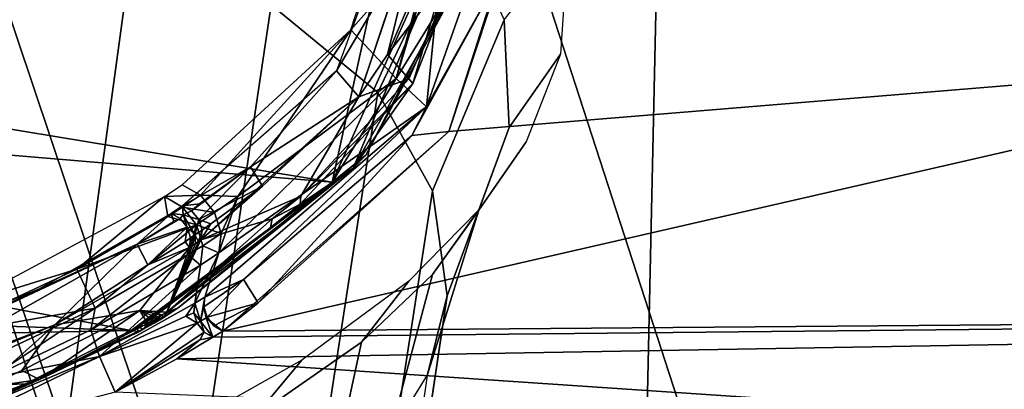
# Model space of a CAD drawing. Units: inches. Extents: x -12.8 to 13.9, y -13.8 to 13.8.
# Drawn here: x 1.9 to 2.7, y -7.6 to -7.3 of the extents above; entities that cross this region are included whole.
import ezdxf

# ---------------------------------------------------------------- set-up
doc = ezdxf.new("R2010")
doc.units = ezdxf.units.IN
doc.header["$MEASUREMENT"] = 0
for name, color, linetype in [('SEAT-BASE', 5, 'Continuous'), ('SEAT-FABRIC', 5, 'Continuous'), ('SEAT-FRAME', 5, 'Continuous')]:
    doc.layers.add(name, color=color, linetype=linetype)

msp = doc.modelspace()

# ---------------------------------------------------------------- linework, layer by layer
at = {"layer": 'SEAT-BASE'}
for points in [[(4.62391, -12.62355, 3.71143), (1.16889, -1.66821, 6.36145), (1.14288, -1.69278, 6.43415), (4.59631, -12.6388, 3.78943)], [(4.62391, -12.62355, 3.71143), (4.43513, -11.95931, 3.30064), (1.28262, -1.74436, 4.6526), (1.16889, -1.66821, 6.36145)], [(1.14288, -1.69278, 6.43415), (1.07544, -1.72037, 6.46982), (4.5174, -12.68587, 3.81877), (4.59631, -12.6388, 3.78943)], [(4.5174, -12.68587, 3.81877), (1.07544, -1.72037, 6.46982), (0.6083, -1.87215, 6.49726), (4.15956, -12.80214, 3.81877)], [(1.26911, -1.73381, 4.60165), (4.42161, -11.94876, 3.24969), (4.36354, -11.90215, 3.20794), (1.22124, -1.73861, 4.55523)], [(4.42161, -11.94876, 3.24969), (1.26911, -1.73381, 4.60165), (1.28262, -1.74436, 4.6526), (4.43513, -11.95931, 3.30064)], [(4.36354, -11.90215, 3.20794), (4.28108, -11.79972, 3.21513), (1.18536, -1.74778, 4.54054), (1.22124, -1.73861, 4.55523)], [(4.28108, -11.79972, 3.21513), (3.46755, -12.06405, 3.21511), (0.06834, -2.11072, 4.54054), (1.18536, -1.74778, 4.54054)], [(0.14116, -2.02394, 6.46982), (3.80171, -12.91841, 3.81877), (4.15956, -12.80214, 3.81877), (0.6083, -1.87215, 6.49726)], [(0.14116, -2.02394, 6.46982), (0.07042, -2.04125, 6.43419), (3.71041, -12.92665, 3.78943), (3.80171, -12.91841, 3.81877)], [(0.0349, -2.03666, 6.36145), (-0.01236, -2.16513, 4.6526), (3.44141, -12.28219, 3.30064), (3.67469, -12.92181, 3.71143)], [(0.07042, -2.04125, 6.43419), (0.0349, -2.03666, 6.36145), (3.67469, -12.92181, 3.71143), (3.71041, -12.92665, 3.78943)], [(0.03393, -2.12439, 4.55523), (0.06834, -2.11072, 4.54054), (3.46755, -12.06405, 3.21511), (3.46691, -12.197, 3.20692)], [(0.03393, -2.12439, 4.55523), (3.46691, -12.197, 3.20692), (3.44615, -12.26571, 3.24969), (-0.00762, -2.14864, 4.60165)], [(3.44141, -12.28219, 3.30064), (-0.01236, -2.16513, 4.6526), (-0.00762, -2.14864, 4.60165), (3.44615, -12.26571, 3.24969)]]:
    msp.add_3dface(points, dxfattribs=at)
at = {"layer": 'SEAT-FABRIC'}
for points in [[(2.47459, -6.32188, 25.70001), (1.72036, -6.30088, 25.6706), (1.6959, -7.7827, 25.82727), (2.44211, -7.8074, 25.86953)], [(3.30896, -6.3385, 25.72719), (2.47459, -6.32188, 25.70001), (2.44211, -7.8074, 25.86953), (3.2696, -7.82648, 25.90925)]]:
    msp.add_3dface(points, dxfattribs=at)
at = {"layer": 'SEAT-FRAME'}
for points in [[(2.27977, -6.97303, 21.00693), (2.18087, -7.42484, 21.91898), (0.69761, -7.18055, 21.43729)], [(2.27977, -6.97303, 21.00693), (2.18087, -7.42484, 21.91898), (0.69761, -7.18055, 21.43729)], [(2.27977, -6.97303, 21.00693), (2.27989, -7.20441, 21.47548), (2.18087, -7.42484, 21.91898)], [(2.27977, -6.97303, 21.00693), (2.27989, -7.20441, 21.47548), (2.18087, -7.42484, 21.91898)], [(2.20055, -7.13706, 21.02199), (2.28721, -7.20627, 21.19332), (2.21934, -7.34938, 21.19715), (2.12919, -7.27547, 21.0512)], [(2.20055, -7.13706, 21.02199), (2.28721, -7.20627, 21.19332), (2.21934, -7.34938, 21.19715), (2.12919, -7.27547, 21.0512)], [(2.24363, -7.15138, 21.66052), (2.2728, -7.21004, 21.74115), (2.19642, -7.29669, 21.95339)], [(2.24363, -7.15138, 21.66052), (2.2728, -7.21004, 21.74115), (2.19642, -7.29669, 21.95339)], [(2.1843, -7.33122, 21.97847), (2.24524, -7.22807, 21.76756), (2.2439, -7.16906, 21.65178)], [(2.1843, -7.33122, 21.97847), (2.24524, -7.22807, 21.76756), (2.2439, -7.16906, 21.65178)], [(2.23461, -7.33752, 21.94607), (2.27934, -7.17083, 21.65091), (2.26016, -7.36157, 21.8393)], [(2.27934, -7.17083, 21.65091), (2.23461, -7.33752, 21.94607), (2.2728, -7.21004, 21.74115)], [(2.23461, -7.33752, 21.94607), (2.27934, -7.17083, 21.65091), (2.26016, -7.36157, 21.8393)], [(2.27934, -7.17083, 21.65091), (2.23461, -7.33752, 21.94607), (2.2728, -7.21004, 21.74115)], [(2.27934, -7.17083, 21.65091), (2.32768, -7.17087, 21.4341), (2.26016, -7.36157, 21.8393)], [(2.27934, -7.17083, 21.65091), (2.32768, -7.17087, 21.4341), (2.26016, -7.36157, 21.8393)], [(2.26016, -7.36157, 21.8393), (2.32768, -7.17087, 21.4341), (2.3202, -7.25421, 21.59493)], [(2.26016, -7.36157, 21.8393), (2.32768, -7.17087, 21.4341), (2.3202, -7.25421, 21.59493)], [(1.80336, -7.17373, 20.84546), (2.01276, -7.22339, 20.94781), (1.49802, -10.98037, 21.54105), (1.36952, -10.98038, 21.49268)], [(2.29717, -7.17882, 21.48811), (2.19843, -7.41323, 21.93339), (2.29343, -7.24571, 21.60087)], [(2.19843, -7.41323, 21.93339), (2.29717, -7.17882, 21.48811), (2.24871, -7.34169, 21.81528)], [(2.29717, -7.17882, 21.48811), (2.19843, -7.41323, 21.93339), (2.29343, -7.24571, 21.60087)], [(2.19843, -7.41323, 21.93339), (2.29717, -7.17882, 21.48811), (2.24871, -7.34169, 21.81528)], [(2.20312, -7.35299, 21.97493), (2.26174, -7.17874, 21.64697), (2.24524, -7.22807, 21.76756)], [(2.26174, -7.17874, 21.64697), (2.20312, -7.35299, 21.97493), (2.22737, -7.31732, 21.90461)], [(2.20312, -7.35299, 21.97493), (2.26174, -7.17874, 21.64697), (2.24524, -7.22807, 21.76756)], [(2.26174, -7.17874, 21.64697), (2.20312, -7.35299, 21.97493), (2.22737, -7.31732, 21.90461)], [(2.26174, -7.17874, 21.64697), (2.22737, -7.31732, 21.90461), (2.26438, -7.23059, 21.71792)], [(2.26174, -7.17874, 21.64697), (2.22737, -7.31732, 21.90461), (2.26438, -7.23059, 21.71792)], [(2.24871, -7.34169, 21.81528), (2.29717, -7.17882, 21.48811), (2.29032, -7.23524, 21.6091)], [(2.24871, -7.34169, 21.81528), (2.29717, -7.17882, 21.48811), (2.29032, -7.23524, 21.6091)], [(2.18087, -7.42484, 21.91898), (0.64894, -7.29646, 21.66115), (0.69761, -7.18055, 21.43729)], [(2.18087, -7.42484, 21.91898), (0.64894, -7.29646, 21.66115), (0.69761, -7.18055, 21.43729)], [(2.34556, -7.18059, 21.4293), (2.27922, -7.38217, 21.83579), (2.3202, -7.25421, 21.59493)], [(3.12666, -7.31268, 21.73221), (2.27922, -7.38217, 21.83579), (2.34556, -7.18059, 21.4293)], [(2.34556, -7.18059, 21.4293), (2.27922, -7.38217, 21.83579), (2.3202, -7.25421, 21.59493)], [(3.14001, -7.19669, 21.49792), (3.12666, -7.31268, 21.73221), (2.34556, -7.18059, 21.4293)], [(2.27989, -7.20441, 21.47548), (2.28253, -7.26004, 21.59268), (2.18087, -7.42484, 21.91898)], [(2.27989, -7.20441, 21.47548), (2.28253, -7.26004, 21.59268), (2.18087, -7.42484, 21.91898)], [(2.2728, -7.21004, 21.74115), (2.23461, -7.33752, 21.94607), (2.19642, -7.29669, 21.95339)], [(2.2728, -7.21004, 21.74115), (2.23461, -7.33752, 21.94607), (2.19642, -7.29669, 21.95339)], [(2.32586, -7.2881, 21.37914), (2.2653, -7.43231, 21.35388), (2.21934, -7.34938, 21.19715), (2.28721, -7.20627, 21.19332)], [(2.32586, -7.2881, 21.37914), (2.2653, -7.43231, 21.35388), (2.21934, -7.34938, 21.19715), (2.28721, -7.20627, 21.19332)], [(2.3732, -7.31716, 21.61921), (2.32983, -7.3788, 21.57518), (2.32586, -7.2881, 21.37914), (2.37971, -7.22001, 21.41539)], [(2.3732, -7.31716, 21.61921), (2.32983, -7.3788, 21.57518), (2.32586, -7.2881, 21.37914), (2.37971, -7.22001, 21.41539)], [(1.49802, -10.98037, 21.54105), (2.01276, -7.22339, 20.94781), (2.12919, -7.27547, 21.0512), (1.57647, -10.98034, 21.58352)], [(2.24524, -7.22807, 21.76756), (2.1843, -7.33122, 21.97847), (2.20312, -7.35299, 21.97493)], [(2.24524, -7.22807, 21.76756), (2.1843, -7.33122, 21.97847), (2.20312, -7.35299, 21.97493)], [(2.29032, -7.23524, 21.6091), (2.26438, -7.23059, 21.71792), (2.22737, -7.31732, 21.90461)], [(2.29032, -7.23524, 21.6091), (2.26438, -7.23059, 21.71792), (2.22737, -7.31732, 21.90461)], [(2.29032, -7.23524, 21.6091), (2.22737, -7.31732, 21.90461), (2.24548, -7.33799, 21.82878)], [(2.29032, -7.23524, 21.6091), (2.22737, -7.31732, 21.90461), (2.24548, -7.33799, 21.82878)], [(2.29032, -7.23524, 21.6091), (2.24548, -7.33799, 21.82878), (2.24871, -7.34169, 21.81528)], [(2.29032, -7.23524, 21.6091), (2.24548, -7.33799, 21.82878), (2.24871, -7.34169, 21.81528)], [(2.29343, -7.24571, 21.60087), (2.19843, -7.41323, 21.93339), (2.20918, -7.40205, 21.87804)], [(2.29343, -7.24571, 21.60087), (2.19843, -7.41323, 21.93339), (2.20918, -7.40205, 21.87804)], [(2.28253, -7.26004, 21.59268), (2.29343, -7.24571, 21.60087), (2.20918, -7.40205, 21.87804)], [(2.28253, -7.26004, 21.59268), (2.29343, -7.24571, 21.60087), (2.20918, -7.40205, 21.87804)], [(2.3202, -7.25421, 21.59493), (2.24792, -7.38551, 21.87213), (2.26016, -7.36157, 21.8393)], [(2.3202, -7.25421, 21.59493), (2.27922, -7.38217, 21.83579), (2.24792, -7.38551, 21.87213)], [(2.3202, -7.25421, 21.59493), (2.24792, -7.38551, 21.87213), (2.26016, -7.36157, 21.8393)], [(2.3202, -7.25421, 21.59493), (2.27922, -7.38217, 21.83579), (2.24792, -7.38551, 21.87213)], [(2.28253, -7.26004, 21.59268), (2.20918, -7.40205, 21.87804), (2.18087, -7.42484, 21.91898)], [(2.28253, -7.26004, 21.59268), (2.20918, -7.40205, 21.87804), (2.18087, -7.42484, 21.91898)], [(1.65891, -10.98052, 21.64726), (1.57646, -10.98053, 21.58356), (2.12919, -7.27547, 21.0512), (2.21934, -7.34938, 21.19715)], [(2.32586, -7.2881, 21.37914), (2.32983, -7.3788, 21.57518), (2.27759, -7.52072, 21.52796), (2.2653, -7.4323, 21.35388)], [(2.32586, -7.2881, 21.37914), (2.32983, -7.3788, 21.57518), (2.27759, -7.52072, 21.52796), (2.2653, -7.4323, 21.35388)], [(2.01119, -7.5498, 22.16646), (-0.60058, -7.4589, 22.03146), (0.64894, -7.29646, 21.66115)], [(2.01119, -7.5498, 22.16646), (-0.60058, -7.4589, 22.03146), (0.64894, -7.29646, 21.66115)], [(2.18087, -7.42484, 21.91898), (2.01119, -7.5498, 22.16646), (0.64894, -7.29646, 21.66115)], [(2.18087, -7.42484, 21.91898), (2.01119, -7.5498, 22.16646), (0.64894, -7.29646, 21.66115)], [(2.19642, -7.29669, 21.95339), (2.06965, -7.43571, 22.22036), (2.05426, -7.4272, 22.21308)], [(2.19642, -7.29669, 21.95339), (2.06965, -7.43571, 22.22036), (2.05426, -7.4272, 22.21308)], [(2.19642, -7.29669, 21.95339), (2.10123, -7.43701, 22.19536), (2.06965, -7.43571, 22.22036)], [(2.19642, -7.29669, 21.95339), (2.10123, -7.43701, 22.19536), (2.06965, -7.43571, 22.22036)], [(2.10123, -7.43701, 22.19536), (2.19642, -7.29669, 21.95339), (2.23461, -7.33752, 21.94607)], [(2.10123, -7.43701, 22.19536), (2.19642, -7.29669, 21.95339), (2.23461, -7.33752, 21.94607)], [(3.12666, -7.31268, 21.73221), (2.08855, -7.55031, 22.16997), (2.27922, -7.38217, 21.83579)], [(4.5741, -7.5302, 22.23804), (2.08855, -7.55031, 22.16997), (3.12666, -7.31268, 21.73221)], [(2.24548, -7.33799, 21.82878), (2.22737, -7.31732, 21.90461), (2.20312, -7.35299, 21.97493)], [(2.24548, -7.33799, 21.82878), (2.22737, -7.31732, 21.90461), (2.20312, -7.35299, 21.97493)], [(2.3732, -7.31716, 21.61921), (2.34425, -7.39089, 21.77363), (2.30451, -7.44846, 21.72351), (2.32983, -7.3788, 21.57519)], [(2.3732, -7.31716, 21.61921), (2.34425, -7.39089, 21.77363), (2.30451, -7.44846, 21.72351), (2.32983, -7.3788, 21.57519)], [(2.1843, -7.33122, 21.97847), (2.05453, -7.44484, 22.20434), (2.1119, -7.41193, 22.13571)], [(2.1843, -7.33122, 21.97847), (2.05453, -7.44484, 22.20434), (2.1119, -7.41193, 22.13571)], [(2.26016, -7.36157, 21.8393), (2.08532, -7.48433, 22.20764), (2.23461, -7.33752, 21.94607)], [(2.10123, -7.43701, 22.19536), (2.23461, -7.33752, 21.94607), (2.08532, -7.48433, 22.20764)], [(2.26016, -7.36157, 21.8393), (2.08532, -7.48433, 22.20764), (2.23461, -7.33752, 21.94607)], [(2.10123, -7.43701, 22.19536), (2.23461, -7.33752, 21.94607), (2.08532, -7.48433, 22.20764)], [(2.1843, -7.33122, 21.97847), (2.1119, -7.41193, 22.13571), (2.20312, -7.35299, 21.97493)], [(2.1843, -7.33122, 21.97847), (2.1119, -7.41193, 22.13571), (2.20312, -7.35299, 21.97493)], [(2.24871, -7.34169, 21.81528), (2.15379, -7.44343, 22.02953), (2.19843, -7.41323, 21.93339)], [(2.24871, -7.34169, 21.81528), (2.15438, -7.43661, 22.03686), (2.15379, -7.44343, 22.02953)], [(2.24871, -7.34169, 21.81528), (2.15379, -7.44343, 22.02953), (2.19843, -7.41323, 21.93339)], [(2.24871, -7.34169, 21.81528), (2.15438, -7.43661, 22.03686), (2.15379, -7.44343, 22.02953)], [(2.24871, -7.34169, 21.81528), (2.24548, -7.33799, 21.82878), (2.15438, -7.43661, 22.03686)], [(2.24548, -7.33799, 21.82878), (2.20312, -7.35299, 21.97493), (2.15438, -7.43661, 22.03686)], [(2.24871, -7.34169, 21.81528), (2.24548, -7.33799, 21.82878), (2.15438, -7.43661, 22.03686)], [(2.24548, -7.33799, 21.82878), (2.20312, -7.35299, 21.97493), (2.15438, -7.43661, 22.03686)], [(2.21934, -7.34938, 21.19715), (2.2653, -7.43231, 21.35388), (1.71812, -10.98051, 21.72179), (1.65891, -10.98052, 21.64726)], [(2.20312, -7.35299, 21.97493), (2.07009, -7.47343, 22.20162), (2.15438, -7.43661, 22.03686)], [(2.07009, -7.47343, 22.20162), (2.20312, -7.35299, 21.97493), (2.12209, -7.42839, 22.13398)], [(2.20312, -7.35299, 21.97493), (2.07009, -7.47343, 22.20162), (2.15438, -7.43661, 22.03686)], [(2.07009, -7.47343, 22.20162), (2.20312, -7.35299, 21.97493), (2.12209, -7.42839, 22.13398)], [(2.20312, -7.35299, 21.97493), (2.1119, -7.41193, 22.13571), (2.12209, -7.42839, 22.13398)], [(2.20312, -7.35299, 21.97493), (2.1119, -7.41193, 22.13571), (2.12209, -7.42839, 22.13398)], [(2.26016, -7.36157, 21.8393), (2.07327, -7.52173, 22.17205), (2.08532, -7.48433, 22.20764)], [(2.07327, -7.52173, 22.17205), (2.26016, -7.36157, 21.8393), (2.10599, -7.50697, 22.12473)], [(2.26016, -7.36157, 21.8393), (2.07327, -7.52173, 22.17205), (2.08532, -7.48433, 22.20764)], [(2.07327, -7.52173, 22.17205), (2.26016, -7.36157, 21.8393), (2.10599, -7.50697, 22.12473)], [(2.10599, -7.50697, 22.12473), (2.26016, -7.36157, 21.8393), (2.24792, -7.38551, 21.87213)], [(2.10599, -7.50697, 22.12473), (2.26016, -7.36157, 21.8393), (2.24792, -7.38551, 21.87213)], [(2.32983, -7.3788, 21.57518), (2.30451, -7.44846, 21.72351), (2.2607, -7.58775, 21.66202), (2.27759, -7.52072, 21.52796)], [(2.32983, -7.3788, 21.57518), (2.30451, -7.44846, 21.72351), (2.2607, -7.58775, 21.66202), (2.27759, -7.52072, 21.52796)], [(2.27922, -7.38217, 21.83579), (2.08855, -7.55031, 22.16997), (2.11847, -7.5265, 22.12422)], [(2.27922, -7.38217, 21.83579), (2.08855, -7.55031, 22.16997), (2.11847, -7.5265, 22.12422)], [(2.10599, -7.50697, 22.12473), (2.24792, -7.38551, 21.87213), (2.11847, -7.5265, 22.12422)], [(2.10599, -7.50697, 22.12473), (2.24792, -7.38551, 21.87213), (2.11847, -7.5265, 22.12422)], [(2.11847, -7.5265, 22.12422), (2.24792, -7.38551, 21.87213), (2.27922, -7.38217, 21.83579)], [(2.11847, -7.5265, 22.12422), (2.24792, -7.38551, 21.87213), (2.27922, -7.38217, 21.83579)], [(2.26538, -7.50277, 21.83699), (2.30451, -7.44846, 21.72351), (2.34425, -7.39089, 21.77363), (2.30445, -7.44831, 21.89249)], [(2.26538, -7.50277, 21.83699), (2.30451, -7.44846, 21.72351), (2.34425, -7.39089, 21.77363), (2.30445, -7.44831, 21.89249)], [(2.05091, -7.53083, 22.13367), (2.20918, -7.40205, 21.87804), (2.19843, -7.41323, 21.93339)], [(2.20918, -7.40205, 21.87804), (2.05091, -7.53083, 22.13367), (2.18087, -7.42484, 21.91898)], [(2.05091, -7.53083, 22.13367), (2.20918, -7.40205, 21.87804), (2.19843, -7.41323, 21.93339)], [(2.20918, -7.40205, 21.87804), (2.05091, -7.53083, 22.13367), (2.18087, -7.42484, 21.91898)], [(2.06879, -7.44323, 22.19764), (2.1119, -7.41193, 22.13571), (2.05453, -7.44484, 22.20434)], [(2.06879, -7.44323, 22.19764), (2.1119, -7.41193, 22.13571), (2.05453, -7.44484, 22.20434)], [(2.06225, -7.44909, 22.208), (2.1119, -7.41193, 22.13571), (2.06879, -7.44323, 22.19764)], [(2.06824, -7.45646, 22.20874), (2.1119, -7.41193, 22.13571), (2.06225, -7.44909, 22.208)], [(2.06225, -7.44909, 22.208), (2.1119, -7.41193, 22.13571), (2.06879, -7.44323, 22.19764)], [(2.06824, -7.45646, 22.20874), (2.1119, -7.41193, 22.13571), (2.06225, -7.44909, 22.208)], [(2.1119, -7.41193, 22.13571), (2.06824, -7.45646, 22.20874), (2.12209, -7.42839, 22.13398)], [(2.1119, -7.41193, 22.13571), (2.06824, -7.45646, 22.20874), (2.12209, -7.42839, 22.13398)], [(2.19843, -7.41323, 21.93339), (2.04142, -7.53421, 22.1641), (2.05091, -7.53083, 22.13367)], [(2.04142, -7.53421, 22.1641), (2.19843, -7.41323, 21.93339), (2.12875, -7.46295, 22.06993)], [(2.19843, -7.41323, 21.93339), (2.04142, -7.53421, 22.1641), (2.05091, -7.53083, 22.13367)], [(2.04142, -7.53421, 22.1641), (2.19843, -7.41323, 21.93339), (2.12875, -7.46295, 22.06993)], [(2.12875, -7.46295, 22.06993), (2.19843, -7.41323, 21.93339), (2.15379, -7.44343, 22.02953)], [(2.12875, -7.46295, 22.06993), (2.19843, -7.41323, 21.93339), (2.15379, -7.44343, 22.02953)], [(2.01119, -7.5498, 22.16646), (2.18087, -7.42484, 21.91898), (2.01654, -7.54677, 22.16048)], [(2.01119, -7.5498, 22.16646), (2.18087, -7.42484, 21.91898), (2.01654, -7.54677, 22.16048)], [(2.01654, -7.54677, 22.16048), (2.18087, -7.42484, 21.91898), (2.02182, -7.54374, 22.15449)], [(2.01654, -7.54677, 22.16048), (2.18087, -7.42484, 21.91898), (2.02182, -7.54374, 22.15449)], [(2.02182, -7.54374, 22.15449), (2.18087, -7.42484, 21.91898), (2.02705, -7.54067, 22.14843)], [(2.02182, -7.54374, 22.15449), (2.18087, -7.42484, 21.91898), (2.02705, -7.54067, 22.14843)], [(2.18087, -7.42484, 21.91898), (2.05091, -7.53083, 22.13367), (2.02705, -7.54067, 22.14843)], [(2.18087, -7.42484, 21.91898), (2.05091, -7.53083, 22.13367), (2.02705, -7.54067, 22.14843)], [(2.06965, -7.43571, 22.22036), (2.0393, -7.43705, 22.23245), (2.05426, -7.4272, 22.21308)], [(2.06965, -7.43571, 22.22036), (2.0393, -7.43705, 22.23245), (2.05426, -7.4272, 22.21308)], [(2.12209, -7.42839, 22.13398), (2.06824, -7.45646, 22.20874), (2.07859, -7.45996, 22.19646)], [(2.12209, -7.42839, 22.13398), (2.06824, -7.45646, 22.20874), (2.07859, -7.45996, 22.19646)], [(2.12209, -7.42839, 22.13398), (2.07859, -7.45996, 22.19646), (2.07009, -7.47343, 22.20162)], [(2.12209, -7.42839, 22.13398), (2.07859, -7.45996, 22.19646), (2.07009, -7.47343, 22.20162)], [(2.27759, -7.52072, 21.52796), (1.76298, -10.9805, 21.82773), (1.71832, -10.98037, 21.72189), (2.2653, -7.43231, 21.35388)], [(1.86894, -7.52807, 22.3906), (2.0393, -7.43705, 22.23245), (1.96564, -7.49807, 22.33437)], [(1.86894, -7.52807, 22.3906), (2.0393, -7.43705, 22.23245), (1.96564, -7.49807, 22.33437)], [(2.0393, -7.43705, 22.23245), (2.04209, -7.4537, 22.25532), (1.96564, -7.49807, 22.33437)], [(2.0393, -7.43705, 22.23245), (2.04209, -7.4537, 22.25532), (1.96564, -7.49807, 22.33437)], [(2.06965, -7.43571, 22.22036), (2.05453, -7.44583, 22.24016), (2.0393, -7.43705, 22.23245)], [(2.06965, -7.43571, 22.22036), (2.05453, -7.44583, 22.24016), (2.0393, -7.43705, 22.23245)], [(2.05453, -7.44583, 22.24016), (2.04209, -7.4537, 22.25532), (2.0393, -7.43705, 22.23245)], [(2.05453, -7.44583, 22.24016), (2.04209, -7.4537, 22.25532), (2.0393, -7.43705, 22.23245)], [(2.08158, -7.45043, 22.22186), (2.05453, -7.44583, 22.24016), (2.06965, -7.43571, 22.22036)], [(2.08158, -7.45043, 22.22186), (2.05453, -7.44583, 22.24016), (2.06965, -7.43571, 22.22036)], [(2.10123, -7.43701, 22.19536), (2.08158, -7.45043, 22.22186), (2.06965, -7.43571, 22.22036)], [(2.10123, -7.43701, 22.19536), (2.08158, -7.45043, 22.22186), (2.06965, -7.43571, 22.22036)], [(2.15438, -7.43661, 22.03686), (2.07009, -7.47343, 22.20162), (2.13028, -7.45563, 22.07634)], [(2.15438, -7.43661, 22.03686), (2.07009, -7.47343, 22.20162), (2.13028, -7.45563, 22.07634)], [(2.08158, -7.45043, 22.22186), (2.10123, -7.43701, 22.19536), (2.08729, -7.46799, 22.21725)], [(2.08158, -7.45043, 22.22186), (2.10123, -7.43701, 22.19536), (2.08729, -7.46799, 22.21725)], [(2.10123, -7.43701, 22.19536), (2.08532, -7.48433, 22.20764), (2.08729, -7.46799, 22.21725)], [(2.10123, -7.43701, 22.19536), (2.08532, -7.48433, 22.20764), (2.08729, -7.46799, 22.21725)], [(2.15379, -7.44343, 22.02953), (2.15438, -7.43661, 22.03686), (2.13028, -7.45563, 22.07634)], [(2.15379, -7.44343, 22.02953), (2.15438, -7.43661, 22.03686), (2.13028, -7.45563, 22.07634)], [(2.05516, -7.45244, 22.21575), (2.05453, -7.44484, 22.20434), (2.04509, -7.45114, 22.21674)], [(2.05516, -7.45244, 22.21575), (2.05453, -7.44484, 22.20434), (2.04509, -7.45114, 22.21674)], [(2.06225, -7.44909, 22.208), (2.06879, -7.44323, 22.19764), (2.05453, -7.44484, 22.20434)], [(2.06225, -7.44909, 22.208), (2.06879, -7.44323, 22.19764), (2.05453, -7.44484, 22.20434)], [(2.05516, -7.45244, 22.21575), (2.06225, -7.44909, 22.208), (2.05453, -7.44484, 22.20434)], [(2.05516, -7.45244, 22.21575), (2.06225, -7.44909, 22.208), (2.05453, -7.44484, 22.20434)], [(2.15379, -7.44343, 22.02953), (2.13028, -7.45563, 22.07634), (2.12875, -7.46295, 22.06993)], [(2.15379, -7.44343, 22.02953), (2.13028, -7.45563, 22.07634), (2.12875, -7.46295, 22.06993)], [(2.04509, -7.45114, 22.21674), (1.93394, -7.51461, 22.33178), (2.01646, -7.47717, 22.26268)], [(2.04509, -7.45114, 22.21674), (1.93394, -7.51461, 22.33178), (2.01646, -7.47717, 22.26268)], [(2.06627, -7.46087, 22.24186), (1.96564, -7.49807, 22.33437), (2.04209, -7.4537, 22.25532)], [(2.06627, -7.46087, 22.24186), (1.96564, -7.49807, 22.33437), (2.04209, -7.4537, 22.25532)], [(2.01646, -7.47717, 22.26268), (2.04733, -7.45791, 22.22619), (2.04509, -7.45114, 22.21674)], [(2.01646, -7.47717, 22.26268), (2.04733, -7.45791, 22.22619), (2.04509, -7.45114, 22.21674)], [(2.06627, -7.46087, 22.24186), (2.04209, -7.4537, 22.25532), (2.05453, -7.44583, 22.24016)], [(2.06627, -7.46087, 22.24186), (2.04209, -7.4537, 22.25532), (2.05453, -7.44583, 22.24016)], [(2.05272, -7.45547, 22.22048), (2.05516, -7.45244, 22.21575), (2.04509, -7.45114, 22.21674)], [(2.04733, -7.45791, 22.22619), (2.05272, -7.45547, 22.22048), (2.04509, -7.45114, 22.21674)], [(2.05272, -7.45547, 22.22048), (2.05516, -7.45244, 22.21575), (2.04509, -7.45114, 22.21674)], [(2.04733, -7.45791, 22.22619), (2.05272, -7.45547, 22.22048), (2.04509, -7.45114, 22.21674)], [(2.05863, -7.46291, 22.2213), (2.05516, -7.45244, 22.21575), (2.05272, -7.45547, 22.22048)], [(2.05863, -7.46291, 22.2213), (2.05516, -7.45244, 22.21575), (2.05272, -7.45547, 22.22048)], [(2.08158, -7.45043, 22.22186), (2.06627, -7.46087, 22.24186), (2.05453, -7.44583, 22.24016)], [(2.08158, -7.45043, 22.22186), (2.06627, -7.46087, 22.24186), (2.05453, -7.44583, 22.24016)], [(2.05516, -7.45244, 22.21575), (2.06824, -7.45646, 22.20874), (2.06225, -7.44909, 22.208)], [(2.05516, -7.45244, 22.21575), (2.06824, -7.45646, 22.20874), (2.06225, -7.44909, 22.208)], [(2.06485, -7.46929, 22.21465), (2.06824, -7.45646, 22.20874), (2.05516, -7.45244, 22.21575)], [(2.06485, -7.46929, 22.21465), (2.05516, -7.45244, 22.21575), (2.05863, -7.46291, 22.2213)], [(2.06485, -7.46929, 22.21465), (2.06824, -7.45646, 22.20874), (2.05516, -7.45244, 22.21575)], [(2.06485, -7.46929, 22.21465), (2.05516, -7.45244, 22.21575), (2.05863, -7.46291, 22.2213)], [(2.06627, -7.46087, 22.24186), (2.08158, -7.45043, 22.22186), (2.08729, -7.46799, 22.21725)], [(2.06627, -7.46087, 22.24186), (2.08158, -7.45043, 22.22186), (2.08729, -7.46799, 22.21725)], [(2.24533, -7.50833, 22.0142), (2.20559, -7.55972, 21.95211), (2.26538, -7.50277, 21.83699), (2.30445, -7.44831, 21.89249)], [(2.24533, -7.50833, 22.0142), (2.20559, -7.55972, 21.95211), (2.26538, -7.50277, 21.83699), (2.30445, -7.44831, 21.89249)], [(2.26538, -7.50277, 21.83699), (2.22894, -7.6395, 21.76571), (2.2607, -7.58775, 21.66202), (2.30451, -7.44846, 21.72351)], [(2.26538, -7.50277, 21.83699), (2.22894, -7.6395, 21.76571), (2.2607, -7.58775, 21.66202), (2.30451, -7.44846, 21.72351)], [(2.01119, -7.5498, 22.16646), (-0.33421, -7.59551, 22.23315), (-0.60058, -7.4589, 22.03146)], [(2.01119, -7.5498, 22.16646), (-0.33421, -7.59551, 22.23315), (-0.60058, -7.4589, 22.03146)], [(2.06627, -7.46087, 22.24186), (1.98083, -7.53102, 22.33233), (1.96564, -7.49807, 22.33437)], [(2.06627, -7.46087, 22.24186), (1.98083, -7.53102, 22.33233), (1.96564, -7.49807, 22.33437)], [(2.05906, -7.48579, 22.25284), (1.98083, -7.53102, 22.33233), (2.06627, -7.46087, 22.24186)], [(2.05906, -7.48579, 22.25284), (1.98083, -7.53102, 22.33233), (2.06627, -7.46087, 22.24186)], [(2.01646, -7.47717, 22.26268), (2.05863, -7.46291, 22.2213), (2.05272, -7.45547, 22.22048)], [(2.01646, -7.47717, 22.26268), (2.05272, -7.45547, 22.22048), (2.04733, -7.45791, 22.22619)], [(2.01646, -7.47717, 22.26268), (2.05863, -7.46291, 22.2213), (2.05272, -7.45547, 22.22048)], [(2.01646, -7.47717, 22.26268), (2.05272, -7.45547, 22.22048), (2.04733, -7.45791, 22.22619)], [(2.04142, -7.53421, 22.1641), (2.12875, -7.46295, 22.06993), (2.13028, -7.45563, 22.07634)], [(2.04142, -7.53421, 22.1641), (2.13028, -7.45563, 22.07634), (2.07009, -7.47343, 22.20162)], [(2.04142, -7.53421, 22.1641), (2.12875, -7.46295, 22.06993), (2.13028, -7.45563, 22.07634)], [(2.04142, -7.53421, 22.1641), (2.13028, -7.45563, 22.07634), (2.07009, -7.47343, 22.20162)], [(2.06627, -7.46087, 22.24186), (2.07178, -7.47862, 22.23717), (2.05906, -7.48579, 22.25284)], [(2.06627, -7.46087, 22.24186), (2.07178, -7.47862, 22.23717), (2.05906, -7.48579, 22.25284)], [(2.06824, -7.45646, 22.20874), (2.06485, -7.46929, 22.21465), (2.07107, -7.46524, 22.20642)], [(2.06824, -7.45646, 22.20874), (2.06485, -7.46929, 22.21465), (2.07107, -7.46524, 22.20642)], [(2.06627, -7.46087, 22.24186), (2.08729, -7.46799, 22.21725), (2.07178, -7.47862, 22.23717)], [(2.06627, -7.46087, 22.24186), (2.08729, -7.46799, 22.21725), (2.07178, -7.47862, 22.23717)], [(2.07859, -7.45996, 22.19646), (2.06824, -7.45646, 22.20874), (2.07107, -7.46524, 22.20642)], [(2.07859, -7.45996, 22.19646), (2.06824, -7.45646, 22.20874), (2.07107, -7.46524, 22.20642)], [(2.07859, -7.45996, 22.19646), (2.07107, -7.46524, 22.20642), (2.07009, -7.47343, 22.20162)], [(2.07859, -7.45996, 22.19646), (2.07107, -7.46524, 22.20642), (2.07009, -7.47343, 22.20162)], [(2.02548, -7.49461, 22.26146), (2.05863, -7.46291, 22.2213), (2.01646, -7.47717, 22.26268)], [(2.02548, -7.49461, 22.26146), (2.05863, -7.46291, 22.2213), (2.01646, -7.47717, 22.26268)], [(2.05863, -7.46291, 22.2213), (2.02548, -7.49461, 22.26146), (2.05674, -7.47516, 22.22485)], [(2.05863, -7.46291, 22.2213), (2.02548, -7.49461, 22.26146), (2.05674, -7.47516, 22.22485)], [(2.05863, -7.46291, 22.2213), (2.05674, -7.47516, 22.22485), (2.06142, -7.47177, 22.21898)], [(2.05863, -7.46291, 22.2213), (2.05674, -7.47516, 22.22485), (2.06142, -7.47177, 22.21898)], [(2.06485, -7.46929, 22.21465), (2.05863, -7.46291, 22.2213), (2.06142, -7.47177, 22.21898)], [(2.06485, -7.46929, 22.21465), (2.05863, -7.46291, 22.2213), (2.06142, -7.47177, 22.21898)], [(2.06485, -7.46929, 22.21465), (2.06142, -7.47177, 22.21898), (2.06312, -7.47811, 22.21063)], [(2.06485, -7.46929, 22.21465), (2.06142, -7.47177, 22.21898), (2.06312, -7.47811, 22.21063)], [(2.06485, -7.46929, 22.21465), (2.06312, -7.47811, 22.21063), (2.06564, -7.47642, 22.20741)], [(2.06485, -7.46929, 22.21465), (2.06312, -7.47811, 22.21063), (2.06564, -7.47642, 22.20741)], [(2.07107, -7.46524, 22.20642), (2.06485, -7.46929, 22.21465), (2.06796, -7.47484, 22.20441)], [(2.07107, -7.46524, 22.20642), (2.06485, -7.46929, 22.21465), (2.06796, -7.47484, 22.20441)], [(2.06796, -7.47484, 22.20441), (2.06485, -7.46929, 22.21465), (2.06564, -7.47642, 22.20741)], [(2.06796, -7.47484, 22.20441), (2.06485, -7.46929, 22.21465), (2.06564, -7.47642, 22.20741)], [(2.07107, -7.46524, 22.20642), (2.06796, -7.47484, 22.20441), (2.07009, -7.47343, 22.20162)], [(2.07107, -7.46524, 22.20642), (2.06796, -7.47484, 22.20441), (2.07009, -7.47343, 22.20162)], [(2.07178, -7.47862, 22.23717), (2.08729, -7.46799, 22.21725), (2.08532, -7.48433, 22.20764)], [(2.07178, -7.47862, 22.23717), (2.08729, -7.46799, 22.21725), (2.08532, -7.48433, 22.20764)], [(1.78894, -7.60531, 22.43835), (2.01646, -7.47717, 22.26268), (1.78268, -7.58665, 22.4393)], [(1.78268, -7.58665, 22.4393), (2.01646, -7.47717, 22.26268), (1.93394, -7.51461, 22.33178)], [(1.78894, -7.60531, 22.43835), (2.01646, -7.47717, 22.26268), (1.78268, -7.58665, 22.4393)], [(1.78268, -7.58665, 22.4393), (2.01646, -7.47717, 22.26268), (1.93394, -7.51461, 22.33178)], [(2.01646, -7.47717, 22.26268), (1.78894, -7.60531, 22.43835), (1.94682, -7.545, 22.32914)], [(2.01646, -7.47717, 22.26268), (1.78894, -7.60531, 22.43835), (1.94682, -7.545, 22.32914)], [(1.94682, -7.545, 22.32914), (2.02548, -7.49461, 22.26146), (2.01646, -7.47717, 22.26268)], [(1.94682, -7.545, 22.32914), (2.02548, -7.49461, 22.26146), (2.01646, -7.47717, 22.26268)], [(2.0604, -7.47992, 22.2141), (2.05674, -7.47516, 22.22485), (2.02548, -7.49461, 22.26146)], [(2.0604, -7.47992, 22.2141), (2.05674, -7.47516, 22.22485), (2.02548, -7.49461, 22.26146)], [(2.04142, -7.53421, 22.1641), (2.07009, -7.47343, 22.20162), (2.06796, -7.47484, 22.20441)], [(2.04142, -7.53421, 22.1641), (2.07009, -7.47343, 22.20162), (2.06796, -7.47484, 22.20441)], [(2.04142, -7.53421, 22.1641), (2.06796, -7.47484, 22.20441), (2.06564, -7.47642, 22.20741)], [(2.04142, -7.53421, 22.1641), (2.06796, -7.47484, 22.20441), (2.06564, -7.47642, 22.20741)], [(2.04142, -7.53421, 22.1641), (2.06564, -7.47642, 22.20741), (2.06312, -7.47811, 22.21063)], [(2.04142, -7.53421, 22.1641), (2.06564, -7.47642, 22.20741), (2.06312, -7.47811, 22.21063)], [(2.04142, -7.53421, 22.1641), (2.06312, -7.47811, 22.21063), (2.0604, -7.47992, 22.2141)], [(2.04142, -7.53421, 22.1641), (2.06312, -7.47811, 22.21063), (2.0604, -7.47992, 22.2141)], [(2.06142, -7.47177, 22.21898), (2.05674, -7.47516, 22.22485), (2.0604, -7.47992, 22.2141)], [(2.06142, -7.47177, 22.21898), (2.05674, -7.47516, 22.22485), (2.0604, -7.47992, 22.2141)], [(2.05906, -7.48579, 22.25284), (2.07178, -7.47862, 22.23717), (2.06973, -7.49488, 22.22725)], [(2.05906, -7.48579, 22.25284), (2.07178, -7.47862, 22.23717), (2.06973, -7.49488, 22.22725)], [(2.06312, -7.47811, 22.21063), (2.06142, -7.47177, 22.21898), (2.0604, -7.47992, 22.2141)], [(2.06312, -7.47811, 22.21063), (2.06142, -7.47177, 22.21898), (2.0604, -7.47992, 22.2141)], [(2.07178, -7.47862, 22.23717), (2.08532, -7.48433, 22.20764), (2.06973, -7.49488, 22.22725)], [(2.07178, -7.47862, 22.23717), (2.08532, -7.48433, 22.20764), (2.06973, -7.49488, 22.22725)], [(2.01847, -7.53291, 22.21441), (2.0604, -7.47992, 22.2141), (1.94682, -7.545, 22.32914)], [(1.94682, -7.545, 22.32914), (2.0604, -7.47992, 22.2141), (2.02548, -7.49461, 22.26146)], [(2.01847, -7.53291, 22.21441), (2.0604, -7.47992, 22.2141), (1.94682, -7.545, 22.32914)], [(1.94682, -7.545, 22.32914), (2.0604, -7.47992, 22.2141), (2.02548, -7.49461, 22.26146)], [(1.97721, -7.54917, 22.3215), (2.05906, -7.48579, 22.25284), (2.06973, -7.49488, 22.22725)], [(1.98083, -7.53102, 22.33233), (2.05906, -7.48579, 22.25284), (1.97721, -7.54917, 22.3215)], [(1.97721, -7.54917, 22.3215), (2.05906, -7.48579, 22.25284), (2.06973, -7.49488, 22.22725)], [(1.98083, -7.53102, 22.33233), (2.05906, -7.48579, 22.25284), (1.97721, -7.54917, 22.3215)], [(2.04142, -7.53421, 22.1641), (2.0604, -7.47992, 22.2141), (2.01847, -7.53291, 22.21441)], [(2.04142, -7.53421, 22.1641), (2.0604, -7.47992, 22.2141), (2.01847, -7.53291, 22.21441)], [(2.07327, -7.52173, 22.17205), (2.06501, -7.52673, 22.18217), (2.08532, -7.48433, 22.20764)], [(2.08532, -7.48433, 22.20764), (2.06501, -7.52673, 22.18217), (2.06973, -7.49488, 22.22725)], [(2.07327, -7.52173, 22.17205), (2.06501, -7.52673, 22.18217), (2.08532, -7.48433, 22.20764)], [(2.08532, -7.48433, 22.20764), (2.06501, -7.52673, 22.18217), (2.06973, -7.49488, 22.22725)], [(2.06973, -7.49488, 22.22725), (1.9845, -7.57177, 22.26678), (1.97721, -7.54917, 22.3215)], [(2.06973, -7.49488, 22.22725), (1.9845, -7.57177, 22.26678), (1.97721, -7.54917, 22.3215)], [(2.06501, -7.52673, 22.18217), (1.9845, -7.57177, 22.26678), (2.06973, -7.49488, 22.22725)], [(2.06501, -7.52673, 22.18217), (1.9845, -7.57177, 22.26678), (2.06973, -7.49488, 22.22725)], [(1.98083, -7.53102, 22.33233), (1.84414, -7.55496, 22.42398), (1.96564, -7.49807, 22.33437)], [(1.96564, -7.49807, 22.33437), (1.84414, -7.55496, 22.42398), (1.86894, -7.52807, 22.3906)], [(1.98083, -7.53102, 22.33233), (1.84414, -7.55496, 22.42398), (1.96564, -7.49807, 22.33437)], [(1.96564, -7.49807, 22.33437), (1.84414, -7.55496, 22.42398), (1.86894, -7.52807, 22.3906)], [(2.26538, -7.50277, 21.83699), (2.20559, -7.55972, 21.95211), (2.17618, -7.69431, 21.87388), (2.22894, -7.6395, 21.76571)], [(2.26538, -7.50277, 21.83699), (2.20559, -7.55972, 21.95211), (2.17618, -7.69431, 21.87388), (2.22894, -7.6395, 21.76571)], [(2.07327, -7.52173, 22.17205), (2.10599, -7.50697, 22.12473), (2.07245, -7.52984, 22.16725)], [(2.07245, -7.52984, 22.16725), (2.10599, -7.50697, 22.12473), (2.07528, -7.53858, 22.16512)], [(2.07327, -7.52173, 22.17205), (2.10599, -7.50697, 22.12473), (2.07245, -7.52984, 22.16725)], [(2.07245, -7.52984, 22.16725), (2.10599, -7.50697, 22.12473), (2.07528, -7.53858, 22.16512)], [(2.11847, -7.5265, 22.12422), (2.07528, -7.53858, 22.16512), (2.10599, -7.50697, 22.12473)], [(2.11847, -7.5265, 22.12422), (2.07528, -7.53858, 22.16512), (2.10599, -7.50697, 22.12473)], [(2.24533, -7.50833, 22.0142), (2.15529, -7.57475, 22.1475), (2.11551, -7.62231, 22.07759), (2.20559, -7.55972, 21.95211)], [(2.24533, -7.50833, 22.0142), (2.15529, -7.57475, 22.1475), (2.11551, -7.62231, 22.07759), (2.20559, -7.55972, 21.95211)], [(1.93394, -7.51461, 22.33178), (1.73662, -7.59591, 22.45481), (1.78268, -7.58665, 22.4393)], [(1.93394, -7.51461, 22.33178), (1.73662, -7.59591, 22.45481), (1.78268, -7.58665, 22.4393)], [(1.80026, -10.77498, 21.87916), (1.79031, -10.77497, 21.79813), (2.27759, -7.52072, 21.52796), (2.2607, -7.58775, 21.66202)], [(1.9845, -7.57177, 22.26678), (2.06501, -7.52673, 22.18217), (2.05725, -7.5376, 22.18607)], [(1.9845, -7.57177, 22.26678), (2.06501, -7.52673, 22.18217), (2.05725, -7.5376, 22.18607)], [(2.06501, -7.52673, 22.18217), (2.06414, -7.53484, 22.17733), (2.05725, -7.5376, 22.18607)], [(2.06501, -7.52673, 22.18217), (2.06414, -7.53484, 22.17733), (2.05725, -7.5376, 22.18607)], [(2.06969, -7.54197, 22.17186), (2.06414, -7.53484, 22.17733), (2.06501, -7.52673, 22.18217)], [(2.06969, -7.54197, 22.17186), (2.06414, -7.53484, 22.17733), (2.06501, -7.52673, 22.18217)], [(2.06501, -7.52673, 22.18217), (2.07327, -7.52173, 22.17205), (2.06969, -7.54197, 22.17186)], [(2.06501, -7.52673, 22.18217), (2.07327, -7.52173, 22.17205), (2.06969, -7.54197, 22.17186)], [(2.07327, -7.52173, 22.17205), (2.07245, -7.52984, 22.16725), (2.06969, -7.54197, 22.17186)], [(2.07327, -7.52173, 22.17205), (2.07245, -7.52984, 22.16725), (2.06969, -7.54197, 22.17186)], [(2.11847, -7.5265, 22.12422), (2.08107, -7.54598, 22.16611), (2.07528, -7.53858, 22.16512)], [(2.11847, -7.5265, 22.12422), (2.08107, -7.54598, 22.16611), (2.07528, -7.53858, 22.16512)], [(2.11847, -7.5265, 22.12422), (2.08855, -7.55031, 22.16997), (2.08107, -7.54598, 22.16611)], [(2.11847, -7.5265, 22.12422), (2.08855, -7.55031, 22.16997), (2.08107, -7.54598, 22.16611)], [(1.98083, -7.53102, 22.33233), (1.85678, -7.58902, 22.42213), (1.84414, -7.55496, 22.42398)], [(1.98083, -7.53102, 22.33233), (1.85678, -7.58902, 22.42213), (1.84414, -7.55496, 22.42398)], [(1.85678, -7.58902, 22.42213), (1.98083, -7.53102, 22.33233), (1.89217, -7.59, 22.38528)], [(1.85678, -7.58902, 22.42213), (1.98083, -7.53102, 22.33233), (1.89217, -7.59, 22.38528)], [(1.89217, -7.59, 22.38528), (1.98083, -7.53102, 22.33233), (1.97721, -7.54917, 22.3215)], [(1.89217, -7.59, 22.38528), (1.98083, -7.53102, 22.33233), (1.97721, -7.54917, 22.3215)], [(1.94682, -7.545, 22.32914), (1.91914, -7.58358, 22.30426), (2.01847, -7.53291, 22.21441)], [(1.93402, -7.5911, 22.26623), (2.01847, -7.53291, 22.21441), (1.91914, -7.58358, 22.30426)], [(1.94682, -7.545, 22.32914), (1.91914, -7.58358, 22.30426), (2.01847, -7.53291, 22.21441)], [(1.93402, -7.5911, 22.26623), (2.01847, -7.53291, 22.21441), (1.91914, -7.58358, 22.30426)], [(1.93402, -7.5911, 22.26623), (2.02516, -7.54378, 22.18217), (2.01847, -7.53291, 22.21441)], [(1.93402, -7.5911, 22.26623), (2.02516, -7.54378, 22.18217), (2.01847, -7.53291, 22.21441)], [(2.04142, -7.53421, 22.1641), (2.01847, -7.53291, 22.21441), (2.03745, -7.53657, 22.16859)], [(2.03745, -7.53657, 22.16859), (2.01847, -7.53291, 22.21441), (2.03343, -7.53898, 22.17311)], [(2.0293, -7.54138, 22.17764), (2.01847, -7.53291, 22.21441), (2.02516, -7.54378, 22.18217)], [(2.03343, -7.53898, 22.17311), (2.01847, -7.53291, 22.21441), (2.0293, -7.54138, 22.17764)], [(2.04142, -7.53421, 22.1641), (2.01847, -7.53291, 22.21441), (2.03745, -7.53657, 22.16859)], [(2.03745, -7.53657, 22.16859), (2.01847, -7.53291, 22.21441), (2.03343, -7.53898, 22.17311)], [(2.0293, -7.54138, 22.17764), (2.01847, -7.53291, 22.21441), (2.02516, -7.54378, 22.18217)], [(2.03343, -7.53898, 22.17311), (2.01847, -7.53291, 22.21441), (2.0293, -7.54138, 22.17764)], [(2.05091, -7.53083, 22.13367), (2.03312, -7.54126, 22.15335), (2.02705, -7.54067, 22.14843)], [(2.05091, -7.53083, 22.13367), (2.03312, -7.54126, 22.15335), (2.02705, -7.54067, 22.14843)], [(2.03745, -7.53657, 22.16859), (2.03056, -7.54358, 22.16217), (2.03816, -7.53898, 22.15886)], [(2.03745, -7.53657, 22.16859), (2.03343, -7.53898, 22.17311), (2.03056, -7.54358, 22.16217)], [(2.03745, -7.53657, 22.16859), (2.03056, -7.54358, 22.16217), (2.03816, -7.53898, 22.15886)], [(2.03745, -7.53657, 22.16859), (2.03343, -7.53898, 22.17311), (2.03056, -7.54358, 22.16217)], [(2.03816, -7.53898, 22.15886), (2.03312, -7.54126, 22.15335), (2.05091, -7.53083, 22.13367)], [(2.03816, -7.53898, 22.15886), (2.03312, -7.54126, 22.15335), (2.05091, -7.53083, 22.13367)], [(2.03745, -7.53657, 22.16859), (2.03816, -7.53898, 22.15886), (2.04142, -7.53421, 22.1641)], [(2.03745, -7.53657, 22.16859), (2.03816, -7.53898, 22.15886), (2.04142, -7.53421, 22.1641)], [(2.05091, -7.53083, 22.13367), (2.04142, -7.53421, 22.1641), (2.03816, -7.53898, 22.15886)], [(2.05091, -7.53083, 22.13367), (2.04142, -7.53421, 22.1641), (2.03816, -7.53898, 22.15886)], [(4.5741, -7.5302, 22.23804), (2.04981, -7.5735, 22.21418), (2.08016, -7.55543, 22.18)], [(2.04981, -7.5735, 22.21418), (4.5741, -7.5302, 22.23804), (3.22158, -7.65256, 22.39851)], [(2.05725, -7.5376, 22.18607), (2.06414, -7.53484, 22.17733), (2.06694, -7.54362, 22.17512)], [(2.05725, -7.5376, 22.18607), (2.06414, -7.53484, 22.17733), (2.06694, -7.54362, 22.17512)], [(2.06414, -7.53484, 22.17733), (2.06969, -7.54197, 22.17186), (2.06694, -7.54362, 22.17512)], [(2.06414, -7.53484, 22.17733), (2.06969, -7.54197, 22.17186), (2.06694, -7.54362, 22.17512)], [(2.07245, -7.52984, 22.16725), (2.07442, -7.53917, 22.16619), (2.06969, -7.54197, 22.17186)], [(2.07245, -7.52984, 22.16725), (2.07442, -7.53917, 22.16619), (2.06969, -7.54197, 22.17186)], [(2.07245, -7.52984, 22.16725), (2.07528, -7.53858, 22.16512), (2.07442, -7.53917, 22.16619)], [(2.07245, -7.52984, 22.16725), (2.07528, -7.53858, 22.16512), (2.07442, -7.53917, 22.16619)], [(4.5741, -7.5302, 22.23804), (2.08016, -7.55543, 22.18), (2.08855, -7.55031, 22.16997)], [(1.94682, -7.545, 22.32914), (1.74599, -7.62764, 22.45197), (1.88753, -7.59776, 22.32709)], [(1.74599, -7.62764, 22.45197), (1.94682, -7.545, 22.32914), (1.78894, -7.60531, 22.43835)], [(1.94682, -7.545, 22.32914), (1.74599, -7.62764, 22.45197), (1.88753, -7.59776, 22.32709)], [(1.74599, -7.62764, 22.45197), (1.94682, -7.545, 22.32914), (1.78894, -7.60531, 22.43835)], [(1.94682, -7.545, 22.32914), (1.88753, -7.59776, 22.32709), (1.91914, -7.58358, 22.30426)], [(1.94682, -7.545, 22.32914), (1.88753, -7.59776, 22.32709), (1.91914, -7.58358, 22.30426)], [(2.02516, -7.54378, 22.18217), (1.93402, -7.5911, 22.26623), (2.02194, -7.54839, 22.17693)], [(2.02516, -7.54378, 22.18217), (1.93402, -7.5911, 22.26623), (2.02194, -7.54839, 22.17693)], [(1.9845, -7.57177, 22.26678), (2.05725, -7.5376, 22.18607), (2.06694, -7.54362, 22.17512)], [(1.9845, -7.57177, 22.26678), (2.05725, -7.5376, 22.18607), (2.06694, -7.54362, 22.17512)], [(2.06694, -7.54362, 22.17512), (1.99788, -7.60181, 22.26426), (1.9845, -7.57177, 22.26678)], [(2.06694, -7.54362, 22.17512), (1.99788, -7.60181, 22.26426), (1.9845, -7.57177, 22.26678)], [(2.07272, -7.55106, 22.17611), (1.99788, -7.60181, 22.26426), (2.06694, -7.54362, 22.17512)], [(2.07272, -7.55106, 22.17611), (1.99788, -7.60181, 22.26426), (2.06694, -7.54362, 22.17512)], [(2.03056, -7.54358, 22.16217), (2.01654, -7.54677, 22.16048), (2.02182, -7.54374, 22.15449)], [(2.03056, -7.54358, 22.16217), (2.02146, -7.54874, 22.17237), (2.01654, -7.54677, 22.16048)], [(2.03056, -7.54358, 22.16217), (2.01654, -7.54677, 22.16048), (2.02182, -7.54374, 22.15449)], [(2.03056, -7.54358, 22.16217), (2.02146, -7.54874, 22.17237), (2.01654, -7.54677, 22.16048)], [(2.03343, -7.53898, 22.17311), (2.02146, -7.54874, 22.17237), (2.03056, -7.54358, 22.16217)], [(2.03343, -7.53898, 22.17311), (2.0293, -7.54138, 22.17764), (2.02146, -7.54874, 22.17237)], [(2.03343, -7.53898, 22.17311), (2.02146, -7.54874, 22.17237), (2.03056, -7.54358, 22.16217)], [(2.03343, -7.53898, 22.17311), (2.0293, -7.54138, 22.17764), (2.02146, -7.54874, 22.17237)], [(2.0293, -7.54138, 22.17764), (2.02194, -7.54839, 22.17693), (2.02146, -7.54874, 22.17237)], [(2.0293, -7.54138, 22.17764), (2.02194, -7.54839, 22.17693), (2.02146, -7.54874, 22.17237)], [(2.03312, -7.54126, 22.15335), (2.02182, -7.54374, 22.15449), (2.02705, -7.54067, 22.14843)], [(2.03312, -7.54126, 22.15335), (2.02182, -7.54374, 22.15449), (2.02705, -7.54067, 22.14843)], [(2.03312, -7.54126, 22.15335), (2.03056, -7.54358, 22.16217), (2.02182, -7.54374, 22.15449)], [(2.03312, -7.54126, 22.15335), (2.03056, -7.54358, 22.16217), (2.02182, -7.54374, 22.15449)], [(2.0293, -7.54138, 22.17764), (2.02516, -7.54378, 22.18217), (2.02194, -7.54839, 22.17693)], [(2.0293, -7.54138, 22.17764), (2.02516, -7.54378, 22.18217), (2.02194, -7.54839, 22.17693)], [(2.03816, -7.53898, 22.15886), (2.03056, -7.54358, 22.16217), (2.03312, -7.54126, 22.15335)], [(2.03816, -7.53898, 22.15886), (2.03056, -7.54358, 22.16217), (2.03312, -7.54126, 22.15335)], [(2.07272, -7.55106, 22.17611), (2.06694, -7.54362, 22.17512), (2.06969, -7.54197, 22.17186)], [(2.07272, -7.55106, 22.17611), (2.06694, -7.54362, 22.17512), (2.06969, -7.54197, 22.17186)], [(2.07442, -7.53917, 22.16619), (2.08016, -7.55543, 22.18), (2.06969, -7.54197, 22.17186)], [(2.07442, -7.53917, 22.16619), (2.08016, -7.55543, 22.18), (2.06969, -7.54197, 22.17186)], [(2.07272, -7.55106, 22.17611), (2.06969, -7.54197, 22.17186), (2.08016, -7.55543, 22.18)], [(2.07272, -7.55106, 22.17611), (2.06969, -7.54197, 22.17186), (2.08016, -7.55543, 22.18)], [(2.08107, -7.54598, 22.16611), (2.07442, -7.53917, 22.16619), (2.07528, -7.53858, 22.16512)], [(2.08107, -7.54598, 22.16611), (2.07442, -7.53917, 22.16619), (2.07528, -7.53858, 22.16512)], [(2.07442, -7.53917, 22.16619), (2.08107, -7.54598, 22.16611), (2.08855, -7.55031, 22.16997)], [(2.08855, -7.55031, 22.16997), (2.08016, -7.55543, 22.18), (2.07442, -7.53917, 22.16619)], [(2.07442, -7.53917, 22.16619), (2.08107, -7.54598, 22.16611), (2.08855, -7.55031, 22.16997)], [(2.08855, -7.55031, 22.16997), (2.08016, -7.55543, 22.18), (2.07442, -7.53917, 22.16619)], [(2.01119, -7.5498, 22.16646), (1.92209, -7.5948, 22.24922), (-0.33421, -7.59551, 22.23315)], [(2.01119, -7.5498, 22.16646), (1.92209, -7.5948, 22.24922), (-0.33421, -7.59551, 22.23315)], [(1.89217, -7.59, 22.38528), (1.97721, -7.54917, 22.3215), (1.9845, -7.57177, 22.26678)], [(1.89217, -7.59, 22.38528), (1.97721, -7.54917, 22.3215), (1.9845, -7.57177, 22.26678)], [(2.01701, -7.55051, 22.17138), (1.92209, -7.5948, 22.24922), (2.01119, -7.5498, 22.16646)], [(2.01701, -7.55051, 22.17138), (1.92209, -7.5948, 22.24922), (2.01119, -7.5498, 22.16646)], [(2.01662, -7.55146, 22.17741), (1.92209, -7.5948, 22.24922), (2.01701, -7.55051, 22.17138)], [(2.01662, -7.55146, 22.17741), (1.92209, -7.5948, 22.24922), (2.01701, -7.55051, 22.17138)], [(2.01662, -7.55146, 22.17741), (1.93402, -7.5911, 22.26623), (1.92209, -7.5948, 22.24922)], [(2.01662, -7.55146, 22.17741), (1.93402, -7.5911, 22.26623), (1.92209, -7.5948, 22.24922)], [(2.02194, -7.54839, 22.17693), (1.93402, -7.5911, 22.26623), (2.01662, -7.55146, 22.17741)], [(2.02194, -7.54839, 22.17693), (1.93402, -7.5911, 22.26623), (2.01662, -7.55146, 22.17741)], [(1.99788, -7.60181, 22.26426), (2.07272, -7.55106, 22.17611), (2.06918, -7.55776, 22.18571)], [(1.99788, -7.60181, 22.26426), (2.07272, -7.55106, 22.17611), (2.06918, -7.55776, 22.18571)], [(2.01654, -7.54677, 22.16048), (2.01701, -7.55051, 22.17138), (2.01119, -7.5498, 22.16646)], [(2.01654, -7.54677, 22.16048), (2.01701, -7.55051, 22.17138), (2.01119, -7.5498, 22.16646)], [(2.02146, -7.54874, 22.17237), (2.01701, -7.55051, 22.17138), (2.01654, -7.54677, 22.16048)], [(2.02146, -7.54874, 22.17237), (2.01701, -7.55051, 22.17138), (2.01654, -7.54677, 22.16048)], [(2.02194, -7.54839, 22.17693), (2.01662, -7.55146, 22.17741), (2.01701, -7.55051, 22.17138)], [(2.02194, -7.54839, 22.17693), (2.01662, -7.55146, 22.17741), (2.01701, -7.55051, 22.17138)], [(2.02194, -7.54839, 22.17693), (2.01701, -7.55051, 22.17138), (2.02146, -7.54874, 22.17237)], [(2.02194, -7.54839, 22.17693), (2.01701, -7.55051, 22.17138), (2.02146, -7.54874, 22.17237)], [(2.08016, -7.55543, 22.18), (2.06918, -7.55776, 22.18571), (2.07272, -7.55106, 22.17611)], [(2.08016, -7.55543, 22.18), (2.06918, -7.55776, 22.18571), (2.07272, -7.55106, 22.17611)], [(1.99788, -7.60181, 22.26426), (2.06918, -7.55776, 22.18571), (2.04981, -7.5735, 22.21418)], [(1.99788, -7.60181, 22.26426), (2.06918, -7.55776, 22.18571), (2.04981, -7.5735, 22.21418)], [(2.08016, -7.55543, 22.18), (2.04981, -7.5735, 22.21418), (2.06918, -7.55776, 22.18571)], [(2.08016, -7.55543, 22.18), (2.04981, -7.5735, 22.21418), (2.06918, -7.55776, 22.18571)], [(2.17629, -7.6942, 21.87365), (2.20559, -7.55972, 21.95211), (2.11551, -7.62231, 22.0776), (2.09192, -7.75591, 21.99577)], [(2.17629, -7.6942, 21.87365), (2.20559, -7.55972, 21.95211), (2.11551, -7.62231, 22.0776), (2.09192, -7.75591, 21.99577)], [(1.76241, -7.665, 22.41087), (1.89217, -7.59, 22.38528), (1.9845, -7.57177, 22.26678)], [(1.76241, -7.665, 22.41087), (1.9845, -7.57177, 22.26678), (1.83453, -7.64429, 22.36784)], [(1.76241, -7.665, 22.41087), (1.89217, -7.59, 22.38528), (1.9845, -7.57177, 22.26678)], [(1.76241, -7.665, 22.41087), (1.9845, -7.57177, 22.26678), (1.83453, -7.64429, 22.36784)], [(1.99788, -7.60181, 22.26426), (1.83453, -7.64429, 22.36784), (1.9845, -7.57177, 22.26678)], [(1.99788, -7.60181, 22.26426), (1.83453, -7.64429, 22.36784), (1.9845, -7.57177, 22.26678)], [(3.22158, -7.65256, 22.39851), (1.99788, -7.60181, 22.26426), (2.04981, -7.5735, 22.21418)], [(2.15529, -7.57475, 22.1475), (2.05158, -7.63326, 22.26229), (2.01388, -7.67631, 22.18654), (2.11551, -7.62231, 22.07759)], [(2.15529, -7.57475, 22.1475), (2.05158, -7.63326, 22.26229), (2.01388, -7.67631, 22.18654), (2.11551, -7.62231, 22.07759)], [(1.91914, -7.58358, 22.30426), (1.88753, -7.59776, 22.32709), (1.93402, -7.5911, 22.26623)], [(1.91914, -7.58358, 22.30426), (1.88753, -7.59776, 22.32709), (1.93402, -7.5911, 22.26623)], [(-0.33421, -7.59551, 22.23315), (1.92209, -7.5948, 22.24922), (-0.08976, -7.67228, 22.33713)], [(-0.33421, -7.59551, 22.23315), (1.92209, -7.5948, 22.24922), (-0.08976, -7.67228, 22.33713)], [(-0.08976, -7.67228, 22.33713), (1.92209, -7.5948, 22.24922), (1.74859, -7.6628, 22.35662)], [(-0.08976, -7.67228, 22.33713), (1.92209, -7.5948, 22.24922), (1.74859, -7.6628, 22.35662)], [(1.74859, -7.6628, 22.35662), (1.92209, -7.5948, 22.24922), (1.82698, -7.63902, 22.32792)], [(1.74859, -7.6628, 22.35662), (1.92209, -7.5948, 22.24922), (1.82698, -7.63902, 22.32792)], [(1.93402, -7.5911, 22.26623), (1.75741, -7.66165, 22.37556), (1.82698, -7.63902, 22.32792)], [(1.88753, -7.59776, 22.32709), (1.75741, -7.66165, 22.37556), (1.93402, -7.5911, 22.26623)], [(1.93402, -7.5911, 22.26623), (1.75741, -7.66165, 22.37556), (1.82698, -7.63902, 22.32792)], [(1.88753, -7.59776, 22.32709), (1.75741, -7.66165, 22.37556), (1.93402, -7.5911, 22.26623)], [(2.22894, -7.6395, 21.76571), (2.2607, -7.58775, 21.66202), (1.80026, -10.77497, 21.87916), (1.78946, -10.77497, 21.94393)], [(1.93402, -7.5911, 22.26623), (1.82698, -7.63902, 22.32792), (1.92209, -7.5948, 22.24922)], [(1.93402, -7.5911, 22.26623), (1.82698, -7.63902, 22.32792), (1.92209, -7.5948, 22.24922)]]:
    msp.add_3dface(points, dxfattribs=at)

doc.saveas('drawing.dxf')
